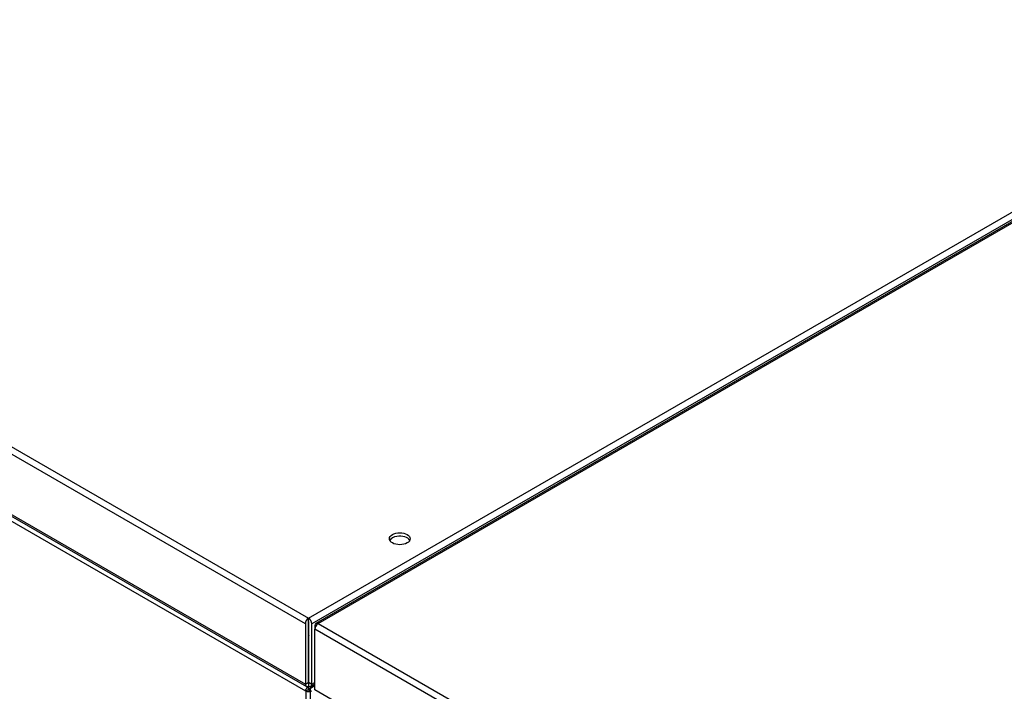
# Model space of a CAD drawing. Units: inches. Extents: x 1 to 296, y 0 to 210.
# Drawn here: x 113 to 119, y 42 to 46 of the extents above; entities that cross this region are included whole.
import ezdxf

# ---------------------------------------------------------------- set-up
doc = ezdxf.new("R2010")
doc.units = ezdxf.units.IN
doc.header["$MEASUREMENT"] = 0
doc.layers.add('Calque 1', color=7, linetype='Continuous')

# ---------------------------------------------------------------- blocks, each defined once
blk = doc.blocks.new('block 8507')
at = {"layer": 'Calque 1', "color": 7, "lineweight": 25}
blk.add_lwpolyline([(114.8429, 42.054), (114.8411, 42.055)], dxfattribs=at)
blk = doc.blocks.new('block 8518')
at = {"layer": 'Calque 1', "color": 7, "lineweight": 25}
blk.add_open_spline([(114.8236, 42.0674), (114.8129, 42.0612), (114.8129, 42.0512), (114.8236, 42.045), (114.8236, 42.045), (114.8236, 42.045), (114.8236, 42.045)], degree=3, knots=[0, 0, 0, 0, 1, 1, 1, 2, 2, 2, 2], dxfattribs=at)
blk = doc.blocks.new('block 8519')
at = {"layer": 'Calque 1', "color": 7, "lineweight": 25}
blk.add_lwpolyline([(114.8411, 42.0571), (114.8411, 42.055)], dxfattribs=at)
blk = doc.blocks.new('block 8520')
at = {"layer": 'Calque 1', "color": 7, "lineweight": 25}
blk.add_open_spline([(114.8411, 42.0571), (114.8401, 42.0564), (114.8401, 42.0557), (114.8411, 42.055)], degree=3, dxfattribs=at)
blk = doc.blocks.new('block 8521')
at = {"layer": 'Calque 1', "color": 7, "lineweight": 25}
blk.add_lwpolyline([(114.8155, 42.056), (114.8155, 40.504)], dxfattribs=at)
blk = doc.blocks.new('block 8523')
at = {"layer": 'Calque 1', "color": 7, "lineweight": 25}
blk.add_lwpolyline([(114.8429, 42.0581), (114.8411, 42.0571)], dxfattribs=at)
blk = doc.blocks.new('block 8524')
at = {"layer": 'Calque 1', "color": 7, "lineweight": 25}
blk.add_lwpolyline([(114.8429, 42.0784), (114.8236, 42.0674)], dxfattribs=at)
blk = doc.blocks.new('block 9431')
at = {"layer": 'Calque 1', "color": 7, "lineweight": 25}
blk.add_lwpolyline([(114.7886, 42.0471), (114.7886, 40.5195)], dxfattribs=at)
blk = doc.blocks.new('block 9432')
at = {"layer": 'Calque 1', "color": 7, "lineweight": 25}
blk.add_lwpolyline([(114.7886, 42.0471), (91.9233, 55.2483)], dxfattribs=at)
blk = doc.blocks.new('block 9433')
at = {"layer": 'Calque 1', "color": 7, "lineweight": 25}
blk.add_lwpolyline([(114.8029, 42.0746), (114.8041, 42.0739)], dxfattribs=at)
blk = doc.blocks.new('block 9440')
at = {"layer": 'Calque 1', "color": 7, "lineweight": 25}
blk.add_lwpolyline([(114.8077, 42.076), (114.8041, 42.0739)], dxfattribs=at)
blk = doc.blocks.new('block 9441')
at = {"layer": 'Calque 1', "color": 7, "lineweight": 25}
blk.add_lwpolyline([(114.8041, 42.0739), (114.8041, 42.0578)], dxfattribs=at)
blk = doc.blocks.new('block 9442')
at = {"layer": 'Calque 1', "color": 7, "lineweight": 25}
blk.add_lwpolyline([(114.8429, 42.0801), (114.8041, 42.0578)], dxfattribs=at)
blk = doc.blocks.new('block 9443')
at = {"layer": 'Calque 1', "color": 7, "lineweight": 25}
blk.add_lwpolyline([(114.8055, 42.055), (114.8175, 42.0622)], dxfattribs=at)
blk = doc.blocks.new('block 9444')
at = {"layer": 'Calque 1', "color": 7, "lineweight": 25}
blk.add_lwpolyline([(114.8055, 42.055), (114.8155, 42.0495)], dxfattribs=at)
blk = doc.blocks.new('block 9445')
at = {"layer": 'Calque 1', "color": 7, "lineweight": 25}
blk.add_lwpolyline([(114.7886, 42.0471), (114.7886, 42.0485), (114.7888, 42.0495), (114.7889, 42.0509), (114.7891, 42.0519), (114.7895, 42.0533), (114.7898, 42.0547), (114.7901, 42.056), (114.7907, 42.0574), (114.7912, 42.0584), (114.7919, 42.0598), (114.7924, 42.0612), (114.7931, 42.0622), (114.7939, 42.0636), (114.7946, 42.065), (114.7955, 42.066), (114.7963, 42.0671), (114.7972, 42.0681), (114.7981, 42.0691), (114.7991, 42.0702), (114.8001, 42.0712), (114.801, 42.0719), (114.802, 42.0726), (114.8031, 42.0733), (114.8041, 42.0739)], dxfattribs=at)
blk = doc.blocks.new('block 9446')
at = {"layer": 'Calque 1', "color": 7, "lineweight": 25}
blk.add_lwpolyline([(114.8027, 42.0553), (114.7886, 42.0471)], dxfattribs=at)
blk = doc.blocks.new('block 9447')
at = {"layer": 'Calque 1', "color": 7, "lineweight": 25}
blk.add_open_spline([(114.8041, 42.0578), (114.8041, 42.0578), (114.8039, 42.0578), (114.8039, 42.0578), (114.8039, 42.0578), (114.8039, 42.0578), (114.8039, 42.0578), (114.8039, 42.0578), (114.8037, 42.0574), (114.8037, 42.0574), (114.8037, 42.0574), (114.8037, 42.0574), (114.8037, 42.0574), (114.8037, 42.0574), (114.8036, 42.0574), (114.8036, 42.0574), (114.8036, 42.0574), (114.8036, 42.0574), (114.8036, 42.0574), (114.8036, 42.0574), (114.8034, 42.0571), (114.8034, 42.0571), (114.8034, 42.0571), (114.8034, 42.0571), (114.8034, 42.0571), (114.8034, 42.0571), (114.8032, 42.0571), (114.8032, 42.0571), (114.8032, 42.0571), (114.8032, 42.0567), (114.8032, 42.0567), (114.8032, 42.0567), (114.8032, 42.0567), (114.8032, 42.0567), (114.8032, 42.0567), (114.8031, 42.0567), (114.8031, 42.0567), (114.8031, 42.0567), (114.8031, 42.0564), (114.8031, 42.0564), (114.8031, 42.0564), (114.8031, 42.0564), (114.8031, 42.0564), (114.8031, 42.0564), (114.8029, 42.0564), (114.8029, 42.0564), (114.8029, 42.0564), (114.8029, 42.056), (114.8029, 42.056), (114.8029, 42.056), (114.8029, 42.056), (114.8029, 42.056), (114.8029, 42.056), (114.8029, 42.056), (114.8029, 42.056), (114.8029, 42.056), (114.8027, 42.0557), (114.8027, 42.0557), (114.8027, 42.0557), (114.8027, 42.0557), (114.8027, 42.0557), (114.8027, 42.0557), (114.8027, 42.0557), (114.8027, 42.0557), (114.8027, 42.0557), (114.8027, 42.0553), (114.8027, 42.0553), (114.8027, 42.0553), (114.8027, 42.0553), (114.8027, 42.0553), (114.8027, 42.0553), (114.8027, 42.0553), (114.8027, 42.0553)], degree=3, knots=[0, 0, 0, 0, 1, 1, 1, 2, 2, 2, 3, 3, 3, 4, 4, 4, 5, 5, 5, 6, 6, 6, 7, 7, 7, 8, 8, 8, 9, 9, 9, 10, 10, 10, 11, 11, 11, 12, 12, 12, 13, 13, 13, 14, 14, 14, 15, 15, 15, 16, 16, 16, 17, 17, 17, 18, 18, 18, 19, 19, 19, 20, 20, 20, 21, 21, 21, 22, 22, 22, 23, 23, 23, 24, 24, 24, 24], dxfattribs=at)
blk = doc.blocks.new('block 9448')
at = {"layer": 'Calque 1', "color": 7, "lineweight": 25}
blk.add_lwpolyline([(114.8155, 42.045), (114.8144, 42.0447), (114.8134, 42.0447), (114.8122, 42.0443), (114.8112, 42.044), (114.8099, 42.0436), (114.8087, 42.0436), (114.8075, 42.0436), (114.8063, 42.0433), (114.8051, 42.0433), (114.8039, 42.0433), (114.8027, 42.0433), (114.8015, 42.0433), (114.8003, 42.0436), (114.7991, 42.0436), (114.7979, 42.044), (114.7969, 42.044), (114.7957, 42.0443), (114.7946, 42.0447), (114.7934, 42.045), (114.7924, 42.0454), (114.7913, 42.0457), (114.7905, 42.046), (114.7895, 42.0467), (114.7886, 42.0471)], dxfattribs=at)
blk = doc.blocks.new('block 9449')
at = {"layer": 'Calque 1', "color": 7, "lineweight": 25}
blk.add_lwpolyline([(114.8027, 42.0553), (114.8029, 42.0553), (114.8029, 42.055), (114.8031, 42.055), (114.8031, 42.055), (114.8032, 42.055), (114.8034, 42.055), (114.8034, 42.055), (114.8036, 42.055), (114.8037, 42.055), (114.8039, 42.055), (114.8041, 42.055), (114.8041, 42.055), (114.8043, 42.055), (114.8044, 42.055), (114.8044, 42.055), (114.8046, 42.055), (114.8048, 42.055), (114.805, 42.055), (114.805, 42.055), (114.8051, 42.055), (114.8053, 42.055), (114.8053, 42.055), (114.8055, 42.055), (114.8055, 42.055)], dxfattribs=at)
blk = doc.blocks.new('block 9450')
at = {"layer": 'Calque 1', "color": 7, "lineweight": 25}
blk.add_lwpolyline([(114.8046, 42.4626), (114.8077, 42.4608)], dxfattribs=at)
blk = doc.blocks.new('block 9495')
at = {"layer": 'Calque 1', "color": 7, "lineweight": 25}
blk.add_lwpolyline([(114.8429, 42.4405), (114.8429, 42.4181)], dxfattribs=at)
blk = doc.blocks.new('block 9496')
at = {"layer": 'Calque 1', "color": 7, "lineweight": 25}
blk.add_lwpolyline([(114.8429, 42.054), (114.8429, 42.4181)], dxfattribs=at)
blk = doc.blocks.new('block 9497')
at = {"layer": 'Calque 1', "color": 7, "lineweight": 25}
blk.add_open_spline([(114.8623, 42.4515), (114.8516, 42.4453), (114.8429, 42.4305), (114.8429, 42.4181), (114.8429, 42.4181), (114.8429, 42.4181), (114.8429, 42.4181)], degree=3, knots=[0, 0, 0, 0, 1, 1, 1, 2, 2, 2, 2], dxfattribs=at)
blk = doc.blocks.new('block 9498')
at = {"layer": 'Calque 1', "color": 7, "lineweight": 25}
blk.add_open_spline([(114.8623, 42.4515), (114.8516, 42.4577), (114.8429, 42.4529), (114.8429, 42.4405), (114.8429, 42.4405), (114.8429, 42.4405), (114.8429, 42.4405)], degree=3, knots=[0, 0, 0, 0, 1, 1, 1, 2, 2, 2, 2], dxfattribs=at)
blk = doc.blocks.new('block 9520')
at = {"layer": 'Calque 1', "color": 7, "lineweight": 25}
blk.add_lwpolyline([(118.1505, 40.5085), (114.8429, 42.4181)], dxfattribs=at)
blk = doc.blocks.new('block 9521')
at = {"layer": 'Calque 1', "color": 7, "lineweight": 25}
blk.add_lwpolyline([(114.8623, 42.4515), (118.17, 40.5419)], dxfattribs=at)
blk = doc.blocks.new('block 9522')
at = {"layer": 'Calque 1', "color": 7, "lineweight": 25}
blk.add_lwpolyline([(115.1932, 41.8517), (114.8429, 42.054)], dxfattribs=at)
blk = doc.blocks.new('block 9529')
at = {"layer": 'Calque 1', "color": 7, "lineweight": 25}
blk.add_lwpolyline([(114.8623, 42.4515), (124.6865, 48.1235)], dxfattribs=at)
blk = doc.blocks.new('block 9530')
at = {"layer": 'Calque 1', "color": 7, "lineweight": 25}
blk.add_lwpolyline([(124.6727, 48.1249), (114.8485, 42.4529)], dxfattribs=at)
blk = doc.blocks.new('block 10472')
at = {"layer": 'Calque 1', "color": 7, "lineweight": 25}
blk.add_open_spline([(115.4116, 42.95), (115.4018, 42.969), (115.3672, 42.9797), (115.3343, 42.9741), (115.3155, 42.9717), (115.2966, 42.9607), (115.2921, 42.95)], degree=3, knots=[0, 0, 0, 0, 1, 1, 1, 2, 2, 2, 2], dxfattribs=at)
blk = doc.blocks.new('block 10473')
at = {"layer": 'Calque 1', "color": 7, "lineweight": 25}
blk.add_open_spline([(115.4142, 42.96), (115.4142, 42.98), (115.3863, 42.9959), (115.3519, 42.9959), (115.3174, 42.9959), (115.2897, 42.98), (115.2897, 42.96), (115.2897, 42.94), (115.3174, 42.9242), (115.3519, 42.9242), (115.3863, 42.9242), (115.4142, 42.94), (115.4142, 42.96), (115.4142, 42.96), (115.4142, 42.96), (115.4142, 42.96)], degree=3, knots=[0, 0, 0, 0, 1, 1, 1, 2, 2, 2, 3, 3, 3, 4, 4, 4, 5, 5, 5, 5], dxfattribs=at)
blk = doc.blocks.new('block 10478')
at = {"layer": 'Calque 1', "color": 7, "lineweight": 25}
blk.add_lwpolyline([(114.8077, 42.0988), (114.8077, 42.4608)], dxfattribs=at)
blk = doc.blocks.new('block 10479')
at = {"layer": 'Calque 1', "color": 7, "lineweight": 25}
blk.add_lwpolyline([(114.8253, 42.0888), (114.8253, 42.4505)], dxfattribs=at)
blk = doc.blocks.new('block 10480')
at = {"layer": 'Calque 1', "color": 7, "lineweight": 25}
blk.add_lwpolyline([(114.8041, 42.4608), (114.8041, 42.0988)], dxfattribs=at)
blk = doc.blocks.new('block 10481')
at = {"layer": 'Calque 1', "color": 7, "lineweight": 25}
blk.add_lwpolyline([(114.7865, 42.4505), (114.7865, 42.0888)], dxfattribs=at)
blk = doc.blocks.new('block 10482')
at = {"layer": 'Calque 1', "color": 7, "lineweight": 25}
blk.add_open_spline([(114.8253, 42.4505), (114.8253, 42.4629), (114.8167, 42.4781), (114.8058, 42.4843), (114.8058, 42.4843), (114.8058, 42.4843), (114.8058, 42.4843)], degree=3, knots=[0, 0, 0, 0, 1, 1, 1, 2, 2, 2, 2], dxfattribs=at)
blk = doc.blocks.new('block 10483')
at = {"layer": 'Calque 1', "color": 7, "lineweight": 25}
blk.add_lwpolyline([(114.8058, 42.4639), (114.8058, 42.4843)], dxfattribs=at)
blk = doc.blocks.new('block 10484')
at = {"layer": 'Calque 1', "color": 7, "lineweight": 25}
blk.add_open_spline([(114.8077, 42.4608), (114.8077, 42.4619), (114.8068, 42.4632), (114.8058, 42.4639)], degree=3, dxfattribs=at)
blk = doc.blocks.new('block 10485')
at = {"layer": 'Calque 1', "color": 7, "lineweight": 25}
blk.add_open_spline([(114.8058, 42.4639), (114.805, 42.4632), (114.8041, 42.4619), (114.8041, 42.4608)], degree=3, dxfattribs=at)
blk = doc.blocks.new('block 10486')
at = {"layer": 'Calque 1', "color": 7, "lineweight": 25}
blk.add_open_spline([(114.8058, 42.4843), (114.7951, 42.4781), (114.7865, 42.4629), (114.7865, 42.4505), (114.7865, 42.4505), (114.7865, 42.4505), (114.7865, 42.4505)], degree=3, knots=[0, 0, 0, 0, 1, 1, 1, 2, 2, 2, 2], dxfattribs=at)
blk = doc.blocks.new('block 10487')
at = {"layer": 'Calque 1', "color": 7, "lineweight": 25}
blk.add_lwpolyline([(114.8072, 42.0984), (114.8072, 42.3812)], dxfattribs=at)
blk = doc.blocks.new('block 10488')
at = {"layer": 'Calque 1', "color": 7, "lineweight": 25}
blk.add_lwpolyline([(114.8072, 42.0781), (114.8072, 42.0984)], dxfattribs=at)
blk = doc.blocks.new('block 10489')
at = {"layer": 'Calque 1', "color": 7, "lineweight": 25}
blk.add_lwpolyline([(114.8046, 42.3812), (114.8046, 42.0984)], dxfattribs=at)
blk = doc.blocks.new('block 10490')
at = {"layer": 'Calque 1', "color": 7, "lineweight": 25}
blk.add_lwpolyline([(114.8046, 42.0984), (114.8046, 42.0781)], dxfattribs=at)
blk = doc.blocks.new('block 10491')
at = {"layer": 'Calque 1', "color": 7, "lineweight": 25}
blk.add_open_spline([(114.8072, 42.0984), (114.8072, 42.0984), (114.8072, 42.0984), (114.8072, 42.0984), (114.8072, 42.0984), (114.8072, 42.0984), (114.8072, 42.0984), (114.8072, 42.0984), (114.8072, 42.0981), (114.8072, 42.0981), (114.8072, 42.0981), (114.8072, 42.0981), (114.8072, 42.0981), (114.8072, 42.0981), (114.8072, 42.0981), (114.8072, 42.0981), (114.8072, 42.0981), (114.8072, 42.0981), (114.8072, 42.0981), (114.8072, 42.0981), (114.8072, 42.0981), (114.8072, 42.0981), (114.8072, 42.0981), (114.8072, 42.0977), (114.8072, 42.0977), (114.8072, 42.0977), (114.8072, 42.0977), (114.8072, 42.0977), (114.8072, 42.0977), (114.8074, 42.0977), (114.8074, 42.0977), (114.8074, 42.0977), (114.8074, 42.0977), (114.8074, 42.0977), (114.8074, 42.0977), (114.8074, 42.0977), (114.8074, 42.0977), (114.8074, 42.0977), (114.8074, 42.0977), (114.8074, 42.0977), (114.8074, 42.0977), (114.8074, 42.0977), (114.8074, 42.0977), (114.8074, 42.0977), (114.8075, 42.0977), (114.8075, 42.0977), (114.8075, 42.0977), (114.8075, 42.0981), (114.8075, 42.0981), (114.8075, 42.0981), (114.8075, 42.0981), (114.8075, 42.0981), (114.8075, 42.0981), (114.8075, 42.0981), (114.8075, 42.0981), (114.8075, 42.0981), (114.8075, 42.0981), (114.8075, 42.0981), (114.8075, 42.0981), (114.8075, 42.0984), (114.8075, 42.0984), (114.8075, 42.0984), (114.8075, 42.0984), (114.8075, 42.0984), (114.8075, 42.0984), (114.8077, 42.0984), (114.8077, 42.0984), (114.8077, 42.0984), (114.8077, 42.0988), (114.8077, 42.0988), (114.8077, 42.0988), (114.8077, 42.0988), (114.8077, 42.0988)], degree=3, knots=[0, 0, 0, 0, 1, 1, 1, 2, 2, 2, 3, 3, 3, 4, 4, 4, 5, 5, 5, 6, 6, 6, 7, 7, 7, 8, 8, 8, 9, 9, 9, 10, 10, 10, 11, 11, 11, 12, 12, 12, 13, 13, 13, 14, 14, 14, 15, 15, 15, 16, 16, 16, 17, 17, 17, 18, 18, 18, 19, 19, 19, 20, 20, 20, 21, 21, 21, 22, 22, 22, 23, 23, 23, 24, 24, 24, 24], dxfattribs=at)
blk = doc.blocks.new('block 10492')
at = {"layer": 'Calque 1', "color": 7, "lineweight": 25}
blk.add_lwpolyline([(114.8253, 42.0888), (114.8251, 42.087), (114.8249, 42.0853), (114.8244, 42.0839), (114.8239, 42.0822), (114.8232, 42.0808), (114.8225, 42.0795), (114.8217, 42.0784), (114.8206, 42.0774), (114.8196, 42.0764), (114.8186, 42.0753), (114.8174, 42.0746), (114.8163, 42.0743), (114.8151, 42.0739), (114.8141, 42.0736), (114.8129, 42.0736), (114.8118, 42.0736), (114.811, 42.0736), (114.8099, 42.0739), (114.8093, 42.0743), (114.8086, 42.075), (114.8079, 42.0757), (114.8075, 42.0764), (114.8072, 42.0774), (114.8072, 42.0781)], dxfattribs=at)
blk = doc.blocks.new('block 10493')
at = {"layer": 'Calque 1', "color": 7, "lineweight": 25}
blk.add_lwpolyline([(114.8089, 42.0981), (114.8253, 42.0888)], dxfattribs=at)
blk = doc.blocks.new('block 10494')
at = {"layer": 'Calque 1', "color": 7, "lineweight": 25}
blk.add_lwpolyline([(114.8077, 42.0988), (114.8089, 42.0981)], dxfattribs=at)
blk = doc.blocks.new('block 10495')
at = {"layer": 'Calque 1', "color": 7, "lineweight": 25}
blk.add_open_spline([(114.8041, 42.0988), (114.8041, 42.0988), (114.8041, 42.0988), (114.8041, 42.0988), (114.8041, 42.0988), (114.8041, 42.0984), (114.8041, 42.0984), (114.8041, 42.0984), (114.8041, 42.0984), (114.8041, 42.0984), (114.8041, 42.0984), (114.8041, 42.0984), (114.8041, 42.0984), (114.8041, 42.0984), (114.8043, 42.0981), (114.8043, 42.0981), (114.8043, 42.0981), (114.8043, 42.0981), (114.8043, 42.0981), (114.8043, 42.0981), (114.8043, 42.0981), (114.8043, 42.0981), (114.8043, 42.0981), (114.8043, 42.0981), (114.8043, 42.0981), (114.8043, 42.0981), (114.8043, 42.0977), (114.8043, 42.0977), (114.8043, 42.0977), (114.8044, 42.0977), (114.8044, 42.0977), (114.8044, 42.0977), (114.8044, 42.0977), (114.8044, 42.0977), (114.8044, 42.0977), (114.8044, 42.0977), (114.8044, 42.0977), (114.8044, 42.0977), (114.8044, 42.0977), (114.8044, 42.0977), (114.8044, 42.0977), (114.8044, 42.0977), (114.8044, 42.0977), (114.8044, 42.0977), (114.8044, 42.0977), (114.8044, 42.0977), (114.8044, 42.0977), (114.8046, 42.0977), (114.8046, 42.0977), (114.8046, 42.0977), (114.8046, 42.0977), (114.8046, 42.0977), (114.8046, 42.0977), (114.8046, 42.0981), (114.8046, 42.0981), (114.8046, 42.0981), (114.8046, 42.0981), (114.8046, 42.0981), (114.8046, 42.0981), (114.8046, 42.0981), (114.8046, 42.0981), (114.8046, 42.0981), (114.8046, 42.0981), (114.8046, 42.0981), (114.8046, 42.0981), (114.8046, 42.0984), (114.8046, 42.0984), (114.8046, 42.0984), (114.8046, 42.0984), (114.8046, 42.0984), (114.8046, 42.0984), (114.8046, 42.0984), (114.8046, 42.0984)], degree=3, knots=[0, 0, 0, 0, 1, 1, 1, 2, 2, 2, 3, 3, 3, 4, 4, 4, 5, 5, 5, 6, 6, 6, 7, 7, 7, 8, 8, 8, 9, 9, 9, 10, 10, 10, 11, 11, 11, 12, 12, 12, 13, 13, 13, 14, 14, 14, 15, 15, 15, 16, 16, 16, 17, 17, 17, 18, 18, 18, 19, 19, 19, 20, 20, 20, 21, 21, 21, 22, 22, 22, 23, 23, 23, 24, 24, 24, 24], dxfattribs=at)
blk = doc.blocks.new('block 10496')
at = {"layer": 'Calque 1', "color": 7, "lineweight": 25}
blk.add_lwpolyline([(114.8029, 42.0981), (114.8041, 42.0988)], dxfattribs=at)
blk = doc.blocks.new('block 10497')
at = {"layer": 'Calque 1', "color": 7, "lineweight": 25}
blk.add_lwpolyline([(114.7865, 42.0888), (114.8029, 42.0981)], dxfattribs=at)
blk = doc.blocks.new('block 10498')
at = {"layer": 'Calque 1', "color": 7, "lineweight": 25}
blk.add_lwpolyline([(114.8046, 42.0781), (114.8046, 42.077), (114.8043, 42.0764), (114.8037, 42.0753), (114.8031, 42.0746), (114.8022, 42.0743), (114.8013, 42.0739), (114.8003, 42.0736), (114.7993, 42.0736), (114.7982, 42.0736), (114.7972, 42.0736), (114.796, 42.0739), (114.795, 42.0746), (114.7938, 42.075), (114.7927, 42.076), (114.7917, 42.0767), (114.7907, 42.0777), (114.7898, 42.0788), (114.7889, 42.0801), (114.7882, 42.0815), (114.7877, 42.0829), (114.7872, 42.0843), (114.7869, 42.0857), (114.7865, 42.087), (114.7865, 42.0888)], dxfattribs=at)
blk = doc.blocks.new('block 10499')
at = {"layer": 'Calque 1', "color": 7, "lineweight": 25}
blk.add_lwpolyline([(114.8253, 42.0888), (114.8429, 42.0988)], dxfattribs=at)
blk = doc.blocks.new('block 10500')
at = {"layer": 'Calque 1', "color": 7, "lineweight": 25}
blk.add_lwpolyline([(114.8072, 42.0984), (114.8077, 42.0988)], dxfattribs=at)
blk = doc.blocks.new('block 10501')
at = {"layer": 'Calque 1', "color": 7, "lineweight": 25}
blk.add_lwpolyline([(114.8177, 42.075), (114.8429, 42.0894)], dxfattribs=at)
blk = doc.blocks.new('block 10502')
at = {"layer": 'Calque 1', "color": 7, "lineweight": 25}
blk.add_lwpolyline([(124.6495, 48.1225), (114.8253, 42.4505)], dxfattribs=at)
blk = doc.blocks.new('block 10503')
at = {"layer": 'Calque 1', "color": 7, "lineweight": 25}
blk.add_lwpolyline([(114.8058, 42.4843), (124.6302, 48.1563)], dxfattribs=at)
blk = doc.blocks.new('block 10505')
at = {"layer": 'Calque 1', "color": 7, "lineweight": 25}
blk.add_lwpolyline([(91.929, 55.2856), (114.7865, 42.0888)], dxfattribs=at)
blk = doc.blocks.new('block 10506')
at = {"layer": 'Calque 1', "color": 7, "lineweight": 25}
blk.add_lwpolyline([(114.8041, 42.0988), (114.8046, 42.0984)], dxfattribs=at)
blk = doc.blocks.new('block 10507')
at = {"layer": 'Calque 1', "color": 7, "lineweight": 25}
blk.add_lwpolyline([(91.9328, 55.2738), (114.7941, 42.075)], dxfattribs=at)
blk = doc.blocks.new('block 10508')
at = {"layer": 'Calque 1', "color": 7, "lineweight": 25}
blk.add_lwpolyline([(114.7865, 42.4505), (91.929, 55.6473)], dxfattribs=at)
blk = doc.blocks.new('block 10509')
at = {"layer": 'Calque 1', "color": 7, "lineweight": 25}
blk.add_lwpolyline([(91.9485, 55.681), (114.8058, 42.4843)], dxfattribs=at)
blk = doc.blocks.new('block 10514')
at = {"layer": 'Calque 1', "color": 7, "lineweight": 25}
blk.add_lwpolyline([(114.8077, 42.3816), (114.8072, 42.3812)], dxfattribs=at)
blk = doc.blocks.new('block 10515')
at = {"layer": 'Calque 1', "color": 7, "lineweight": 25}
blk.add_lwpolyline([(114.8046, 42.3812), (114.8041, 42.3816)], dxfattribs=at)
blk = doc.blocks.new('block 2')
at = {"layer": 'Calque 1'}
for name in ['block 10509', 'block 10508', 'block 10505', 'block 10507', 'block 9432', 'block 10503', 'block 10502', 'block 9530', 'block 9529', 'block 10473', 'block 10472', 'block 10486', 'block 10485', 'block 10480', 'block 9450', 'block 10482', 'block 10483', 'block 10484', 'block 10478', 'block 9498', 'block 10481', 'block 10479', 'block 9497', 'block 9495', 'block 9496', 'block 9520', 'block 9521', 'block 10515', 'block 10489', 'block 10514', 'block 10487', 'block 10497', 'block 10498', 'block 9445', 'block 9446', 'block 9431', 'block 9448', 'block 9447', 'block 9449', 'block 10496', 'block 9433', 'block 10495', 'block 10506', 'block 9442', 'block 9440', 'block 9441', 'block 10490', 'block 9443', 'block 9444', 'block 10491', 'block 10500', 'block 10488', 'block 10492', 'block 10494', 'block 10493', 'block 8518', 'block 8521', 'block 10501', 'block 8524', 'block 10499', 'block 8520', 'block 8523', 'block 8519', 'block 8507', 'block 9522']:
    blk.add_blockref(name, (0, 0), dxfattribs=at)

msp = doc.modelspace()

# ---------------------------------------------------------------- block references
at = {"layer": 'Calque 1'}
msp.add_blockref('block 2', (0, 0), dxfattribs=at)

doc.saveas('drawing.dxf')
